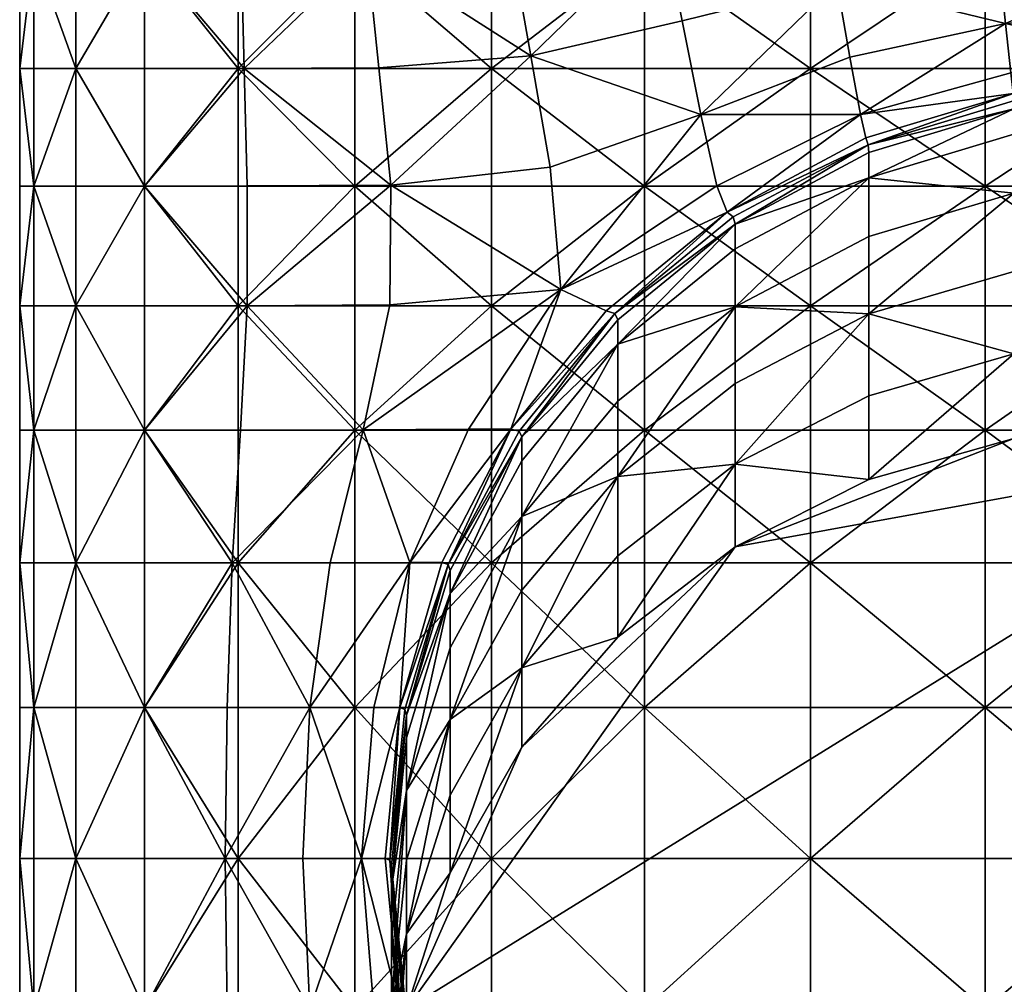
# Model space of a CAD drawing. Units: inches. Extents: x 0 to 2.13, y -9.84 to 0.
# Drawn here: x 0.57 to 0.99, y -9.43 to -9.02 of the extents above; entities that cross this region are included whole.
import ezdxf

# ---------------------------------------------------------------- set-up
doc = ezdxf.new("R2010")
doc.units = ezdxf.units.IN
doc.header["$MEASUREMENT"] = 0
doc.layers.get('0').update_dxf_attribs({"true_color": 0xb1941b})

msp = doc.modelspace()

# ---------------------------------------------------------------- meshes
at = {"color": 251, "true_color": 0x565656}
mesh = msp.add_polyface(dxfattribs=at)
corners = [(0.56952, -9.03614, 1.06583), (0.56952, -8.98573, 1.06583), (0.5756, -8.98573, 0.98337), (0.5756, -9.03614, 0.98337), (0.56952, -8.3194, 1.06583), (0.59354, -8.3194, 0.90848), (0.59354, -8.98573, 0.90848), (0.59354, -9.03614, 0.90848), (0.59354, -9.03614, 1.2175), (0.59354, -8.98573, 1.2175), (0.5756, -8.98573, 1.1426), (0.5756, -9.03614, 1.1426), (0.59354, -8.3194, 1.2175), (0.66325, -9.03614, 1.35432), (0.66325, -8.98573, 1.35432), (0.62304, -8.98573, 1.28864), (0.62304, -9.03614, 1.28864), (0.66325, -8.3194, 1.35432), (0.77183, -9.03614, 1.4629), (0.77183, -8.98573, 1.4629), (0.7133, -8.98573, 1.41286), (0.7133, -9.03614, 1.41286), (0.77183, -8.3194, 1.4629), (0.83752, -8.98573, 1.50311), (0.62304, -8.98573, 0.83734), (0.62304, -9.03614, 0.83734), (0.66357, -8.31939, 0.77171), (0.66453, -8.9857, 0.77189), (0.66581, -9.03608, 0.77213), (0.78866, -9.03072, 0.66601), (0.78025, -8.98302, 0.66454), (0.84554, -8.97551, 0.62392), (0.71842, -8.9856, 0.71408), (0.72355, -9.03589, 0.71504), (0.77394, -8.31872, 0.66344)]
mesh.append_faces([[corners[k] for k in face] for face in [(0, 1, 2), (2, 3, 0), (2, 1, 4), (5, 6, 2), (7, 3, 2), (2, 6, 7), (8, 9, 10), (10, 11, 8), (10, 9, 12), (4, 1, 10), (0, 11, 10), (10, 1, 0), (13, 14, 15), (15, 16, 13), (15, 14, 17), (12, 9, 15), (8, 16, 15), (15, 9, 8), (18, 19, 20), (20, 21, 18), (20, 19, 22), (17, 14, 20), (13, 21, 20), (20, 14, 13), (22, 19, 23), (23, 19, 18), (7, 6, 24), (24, 25, 7), (24, 6, 5), (26, 27, 24), (28, 25, 24), (24, 27, 28), (29, 30, 31), (28, 27, 32), (32, 33, 28), (32, 27, 26), (34, 30, 32), (29, 33, 32), (32, 30, 29)]], dxfattribs={"vtx2": -1, "color": 251})
mesh = msp.add_polyface(dxfattribs=at)
corners = [(1.06051, -9.04355, 0.5657), (0.99576, -9.04994, 0.5724), (0.99553, -9.04689, 0.57495), (1.06051, -9.04062, 0.56824), (0.93008, -9.05584, 0.59448), (0.99457, -9.03795, 0.57499), (1.0605, -9.03218, 0.56833), (1.06032, -9.03614, 1.55664), (0.98355, -9.03614, 1.55056), (0.98355, -9.08656, 1.55056), (0.90866, -9.03614, 1.53262), (0.78866, -9.03072, 0.66601), (0.85356, -9.01571, 0.62498), (0.86159, -9.05591, 0.62604), (0.91992, -8.99924, 0.59403), (0.92555, -9.0312, 0.59436), (0.99231, -9.01685, 0.57508), (0.98939, -8.98967, 0.57519), (1.06041, -8.98662, 0.5688), (1.06046, -9.01227, 0.56853), (1.06052, -9.04695, 0.55814), (0.99584, -9.05337, 0.56476), (1.06052, -9.05786, 0.52793), (0.90866, -8.98573, 1.53262), (0.83752, -8.98573, 1.50311), (0.83752, -9.03614, 1.50311), (0.90866, -8.3194, 1.53262), (0.77183, -9.03614, 1.4629), (1.06032, -8.98573, 1.55664), (0.98355, -8.98573, 1.55056), (1.06032, -8.3194, 1.55664), (0.84554, -8.97551, 0.62392), (0.91429, -8.96728, 0.59369), (0.98647, -8.96249, 0.5753), (1.06037, -8.96097, 0.56907)]
mesh.append_faces([[corners[k] for k in face] for face in [(0, 1, 2), (2, 3, 0), (4, 5, 2), (6, 3, 2), (2, 5, 6), (7, 8, 9), (9, 8, 10), (11, 12, 13), (14, 15, 13), (13, 12, 14), (13, 15, 4), (4, 15, 16), (16, 5, 4), (14, 17, 16), (16, 15, 14), (18, 19, 16), (16, 17, 18), (6, 5, 16), (16, 19, 6), (0, 20, 21), (21, 1, 0), (21, 20, 22), (10, 23, 24), (24, 25, 10), (24, 23, 26), (27, 25, 24), (7, 28, 29), (29, 8, 7), (29, 28, 30), (26, 23, 29), (10, 8, 29), (29, 23, 10), (31, 12, 11), (14, 12, 31), (31, 32, 14), (14, 32, 33), (33, 17, 14), (18, 17, 33), (33, 34, 18)]], dxfattribs={"vtx2": -1, "color": 251})
mesh = msp.add_polyface(dxfattribs=at)
corners = [(0.56952, -9.13794, 1.06583), (0.56952, -9.08656, 1.06583), (0.5756, -9.08656, 0.98337), (0.56952, -9.03614, 1.06583), (0.5756, -9.03614, 0.98337), (0.59354, -9.03614, 0.90848), (0.59354, -9.08656, 0.90848), (0.59354, -9.13794, 0.90848), (0.59354, -9.13794, 1.2175), (0.59354, -9.08656, 1.2175), (0.5756, -9.08656, 1.1426), (0.59354, -9.03614, 1.2175), (0.5756, -9.03614, 1.1426), (0.66325, -9.13794, 1.35432), (0.66325, -9.08656, 1.35432), (0.62304, -9.08656, 1.28864), (0.66325, -9.03614, 1.35432), (0.62304, -9.03614, 1.28864), (0.77183, -9.13794, 1.4629), (0.77183, -9.08656, 1.4629), (0.7133, -9.08656, 1.41286), (0.77183, -9.03614, 1.4629), (0.7133, -9.03614, 1.41286), (0.83752, -9.08656, 1.50311), (0.83752, -9.03614, 1.50311), (0.62304, -9.08656, 0.83734), (0.62304, -9.03614, 0.83734), (0.66581, -9.03608, 0.77213), (0.6671, -9.08646, 0.77238), (0.667, -9.13784, 0.77331), (0.72868, -9.08618, 0.716), (0.79708, -9.07842, 0.66747), (0.80157, -9.13085, 0.67042), (0.72355, -9.03589, 0.71504), (0.78866, -9.03072, 0.66601)]
mesh.append_faces([[corners[k] for k in face] for face in [(0, 1, 2), (3, 4, 2), (2, 1, 3), (5, 6, 2), (2, 4, 5), (2, 6, 7), (8, 9, 10), (11, 12, 10), (10, 9, 11), (3, 1, 10), (10, 12, 3), (10, 1, 0), (13, 14, 15), (16, 17, 15), (15, 14, 16), (11, 9, 15), (15, 17, 11), (15, 9, 8), (18, 19, 20), (21, 22, 20), (20, 19, 21), (16, 14, 20), (20, 22, 16), (20, 14, 13), (21, 19, 23), (23, 24, 21), (23, 19, 18), (7, 6, 25), (5, 26, 25), (25, 6, 5), (27, 28, 25), (25, 26, 27), (25, 28, 29), (30, 31, 32), (29, 28, 30), (27, 33, 30), (30, 28, 27), (34, 31, 30), (30, 33, 34)]], dxfattribs={"vtx2": -1, "color": 251})
mesh = msp.add_polyface(dxfattribs=at)
corners = [(0.93332, -9.06878, 0.59118), (0.8755, -9.09974, 0.62075), (0.87297, -9.09768, 0.62504), (0.93241, -9.06586, 0.59418), (0.82479, -9.14121, 0.6534), (0.80157, -9.13085, 0.67042), (0.86844, -9.08645, 0.62632), (0.93008, -9.05584, 0.59448), (0.99553, -9.04689, 0.57495), (0.99576, -9.04994, 0.5724), (0.90866, -9.13794, 1.53262), (0.90866, -9.08656, 1.53262), (0.83752, -9.08656, 1.50311), (0.90866, -9.03614, 1.53262), (0.83752, -9.03614, 1.50311), (1.06032, -9.13794, 1.55664), (1.06032, -9.08656, 1.55664), (0.98355, -9.08656, 1.55056), (1.06032, -9.03614, 1.55664), (0.79708, -9.07842, 0.66747), (0.86159, -9.05591, 0.62604), (0.78866, -9.03072, 0.66601), (0.87634, -9.1028, 0.61202), (0.93363, -9.07215, 0.58319), (0.93363, -9.08294, 0.55171), (0.87634, -9.11345, 0.57913), (0.99584, -9.05337, 0.56476), (1.06052, -9.05786, 0.52793), (0.99584, -9.06425, 0.53421), (0.93363, -9.10812, 0.47828), (0.87634, -9.1383, 0.50241), (1.06052, -9.0833, 0.45744), (0.99584, -9.08962, 0.46292), (1.06052, -9.11692, 0.36429), (0.99584, -9.12316, 0.36873), (0.93363, -9.14139, 0.38124)]
mesh.append_faces([[corners[k] for k in face] for face in [(0, 1, 2), (2, 3, 0), (2, 1, 4), (5, 6, 2), (7, 3, 2), (2, 6, 7), (0, 3, 8), (8, 9, 0), (8, 3, 7), (10, 11, 12), (13, 14, 12), (12, 11, 13), (15, 16, 17), (17, 16, 18), (13, 11, 17), (17, 11, 10), (5, 19, 20), (20, 6, 5), (20, 19, 21), (7, 6, 20), (4, 1, 22), (0, 23, 22), (22, 1, 0), (24, 25, 22), (22, 23, 24), (0, 9, 26), (26, 23, 0), (27, 28, 26), (24, 23, 26), (26, 28, 24), (24, 29, 30), (30, 25, 24), (27, 31, 32), (32, 28, 27), (33, 34, 32), (32, 31, 33), (35, 29, 32), (24, 28, 32), (32, 29, 24)]], dxfattribs={"vtx2": -1, "color": 251})
mesh = msp.add_polyface(dxfattribs=at)
corners = [(0.56952, -9.24814, 1.06583), (0.5756, -9.24814, 0.98337), (0.5756, -9.31021, 0.98337), (0.59354, -9.24814, 0.90848), (0.59354, -9.24814, 1.2175), (0.5756, -9.24814, 1.1426), (0.5756, -9.31021, 1.1426), (0.62304, -9.31021, 1.28864), (0.62304, -9.24814, 1.28864), (0.62304, -9.24814, 0.83734), (0.62304, -9.31021, 0.83734), (0.66059, -9.24813, 0.77811), (0.56952, -9.19126, 1.06583), (0.5756, -9.19126, 0.98337), (0.56952, -9.13794, 1.06583), (0.5756, -9.13794, 0.98337), (0.59354, -9.13794, 0.90848), (0.59354, -9.19126, 0.90848), (0.59354, -9.19126, 1.2175), (0.5756, -9.19126, 1.1426), (0.59354, -9.13794, 1.2175), (0.5756, -9.13794, 1.1426), (0.62304, -9.19126, 1.28864), (0.62304, -9.13794, 1.28864), (0.62304, -9.19126, 0.83734), (0.62304, -9.13794, 0.83734), (0.5756, -9.08656, 0.98337), (0.5756, -9.08656, 1.1426), (0.62304, -9.08656, 1.28864), (0.62304, -9.08656, 0.83734)]
mesh.append_faces([[corners[k] for k in face] for face in [(0, 1, 2), (2, 1, 3), (4, 5, 6), (6, 5, 0), (7, 8, 4), (3, 9, 10), (10, 9, 11), (0, 12, 13), (13, 1, 0), (14, 15, 13), (13, 12, 14), (16, 17, 13), (13, 15, 16), (3, 1, 13), (13, 17, 3), (4, 18, 19), (19, 5, 4), (20, 21, 19), (19, 18, 20), (14, 12, 19), (19, 21, 14), (0, 5, 19), (19, 12, 0), (20, 18, 22), (22, 23, 20), (4, 8, 22), (22, 18, 4), (3, 17, 24), (24, 9, 3), (16, 25, 24), (24, 17, 16), (11, 9, 24), (26, 15, 14), (16, 15, 26), (27, 21, 20), (14, 21, 27), (20, 23, 28), (29, 25, 16)]], dxfattribs={"vtx2": -1, "color": 251})
mesh = msp.add_polyface(dxfattribs=at)
corners = [(0.66325, -9.24814, 1.35432), (0.62304, -9.24814, 1.28864), (0.62304, -9.31021, 1.28864), (0.77183, -9.24814, 1.4629), (0.7133, -9.24814, 1.41286), (0.7133, -9.31021, 1.41286), (0.66059, -9.24813, 0.77811), (0.70266, -9.24808, 0.73893), (0.69396, -9.31021, 0.74472), (0.73681, -9.24803, 0.71647), (0.66325, -9.19126, 1.35432), (0.62304, -9.19126, 1.28864), (0.66325, -9.13794, 1.35432), (0.62304, -9.13794, 1.28864), (0.77183, -9.19126, 1.4629), (0.7133, -9.19126, 1.41286), (0.77183, -9.13794, 1.4629), (0.7133, -9.13794, 1.41286), (0.66414, -9.1912, 0.77562), (0.71686, -9.19101, 0.72898), (0.667, -9.13784, 0.77331), (0.72828, -9.13753, 0.71973), (0.80157, -9.13085, 0.67042), (0.76194, -9.19081, 0.69887), (0.62304, -9.19126, 0.83734), (0.62304, -9.13794, 0.83734), (0.62304, -9.08656, 1.28864), (0.7133, -9.08656, 1.41286), (0.62304, -9.08656, 0.83734), (0.75059, -9.24801, 0.70741), (0.73249, -9.31021, 0.71947), (0.75328, -9.24883, 0.7027), (0.78013, -9.19073, 0.68671), (0.72868, -9.08618, 0.716), (0.75418, -9.25133, 0.6933), (0.73537, -9.31345, 0.70605)]
mesh.append_faces([[corners[k] for k in face] for face in [(0, 1, 2), (3, 4, 5), (5, 4, 0), (6, 7, 8), (8, 7, 9), (0, 10, 11), (11, 1, 0), (12, 13, 11), (11, 10, 12), (3, 14, 15), (15, 4, 3), (16, 17, 15), (15, 14, 16), (12, 10, 15), (15, 17, 12), (0, 4, 15), (15, 10, 0), (6, 18, 19), (19, 7, 6), (20, 21, 19), (19, 18, 20), (22, 23, 19), (19, 21, 22), (9, 7, 19), (19, 23, 9), (20, 18, 24), (24, 25, 20), (24, 18, 6), (26, 13, 12), (27, 17, 16), (12, 17, 27), (20, 25, 28), (9, 29, 30), (30, 29, 31), (9, 23, 32), (32, 29, 9), (22, 21, 33), (33, 21, 20), (31, 34, 35)]], dxfattribs={"vtx2": -1, "color": 251})
mesh = msp.add_polyface(dxfattribs=at)
corners = [(0.82479, -9.14121, 0.6534), (0.82097, -9.14006, 0.65879), (0.87297, -9.09768, 0.62504), (0.80157, -9.13085, 0.67042), (0.83752, -9.31021, 1.50311), (0.83752, -9.24814, 1.50311), (0.77183, -9.24814, 1.4629), (0.77183, -9.13794, 1.4629), (0.77183, -9.19126, 1.4629), (0.83752, -9.19126, 1.50311), (0.83752, -9.13794, 1.50311), (0.83752, -9.08656, 1.50311), (0.78013, -9.19073, 0.68671), (0.76194, -9.19081, 0.69887), (0.78369, -9.19157, 0.68141), (0.75328, -9.24883, 0.7027), (0.75059, -9.24801, 0.70741), (0.78488, -9.19413, 0.67185), (0.75418, -9.25133, 0.6933), (0.82606, -9.14392, 0.64399), (0.82606, -9.15438, 0.60973), (0.78488, -9.20436, 0.63677), (0.75418, -9.26131, 0.65808), (0.87634, -9.1028, 0.61202), (0.87634, -9.11345, 0.57913), (0.82606, -9.21107, 0.42416), (0.82606, -9.24508, 0.31282), (0.78488, -9.29309, 0.33275), (0.78488, -9.25982, 0.44676), (0.82606, -9.27997, 0.19863), (0.87634, -9.20576, 0.29415), (0.82606, -9.1788, 0.52979), (0.78488, -9.22825, 0.55492), (0.75418, -9.31536, 0.4673), (0.75418, -9.28459, 0.5759), (0.87634, -9.1383, 0.50241)]
mesh.append_faces([[corners[k] for k in face] for face in [(0, 1, 2), (2, 1, 3), (4, 5, 6), (7, 8, 9), (9, 10, 7), (6, 5, 9), (9, 8, 6), (7, 10, 11), (3, 1, 12), (12, 13, 3), (0, 14, 12), (12, 1, 0), (15, 16, 12), (12, 14, 15), (15, 14, 17), (17, 18, 15), (0, 19, 17), (17, 14, 0), (20, 21, 17), (17, 19, 20), (22, 18, 17), (17, 21, 22), (23, 19, 0), (20, 19, 23), (23, 24, 20), (25, 26, 27), (27, 28, 25), (29, 26, 30), (30, 26, 25), (20, 31, 32), (32, 21, 20), (25, 28, 32), (32, 31, 25), (32, 28, 33), (22, 21, 32), (32, 34, 22), (25, 31, 35), (20, 24, 35), (35, 31, 20)]], dxfattribs={"vtx2": -1, "color": 251})
mesh = msp.add_polyface(dxfattribs=at)
corners = [(0.90866, -9.24814, 1.53262), (0.83752, -9.24814, 1.50311), (0.83752, -9.31021, 1.50311), (1.06032, -9.24814, 1.55664), (0.98355, -9.24814, 1.55056), (0.98355, -9.31021, 1.55056), (0.90866, -9.19126, 1.53262), (0.83752, -9.19126, 1.50311), (0.90866, -9.13794, 1.53262), (0.83752, -9.13794, 1.50311), (1.06032, -9.19126, 1.55664), (0.98355, -9.19126, 1.55056), (1.06032, -9.13794, 1.55664), (0.98355, -9.13794, 1.55056), (0.83752, -9.08656, 1.50311), (0.98355, -9.08656, 1.55056), (0.93363, -9.14139, 0.38124), (0.93363, -9.17646, 0.27895), (0.87634, -9.20576, 0.29415), (0.87634, -9.17115, 0.40102), (0.93363, -9.21242, 0.17404), (0.87634, -9.24127, 0.18454), (0.82606, -9.27997, 0.19863), (0.82606, -9.21107, 0.42416), (1.06052, -9.11692, 0.36429), (1.06052, -9.15236, 0.26611), (0.99584, -9.1585, 0.26944), (0.99584, -9.12316, 0.36873), (1.06052, -9.18871, 0.16541), (0.99584, -9.19475, 0.16761), (0.87634, -9.1383, 0.50241), (0.93363, -9.10812, 0.47828), (0.99584, -9.08962, 0.46292), (1.1309, -9.19475, 0.16761)]
mesh.append_faces([[corners[k] for k in face] for face in [(21, 29, 33)]], dxfattribs={"vtx0": -1, "vtx1": -1, "vtx2": -1, "color": 251})
mesh.append_faces([[corners[k] for k in face] for face in [(0, 1, 2), (3, 4, 5), (5, 4, 0), (0, 6, 7), (7, 1, 0), (8, 9, 7), (7, 6, 8), (3, 10, 11), (11, 4, 3), (12, 13, 11), (11, 10, 12), (8, 6, 11), (11, 13, 8), (0, 4, 11), (11, 6, 0), (14, 9, 8), (15, 13, 12), (8, 13, 15), (16, 17, 18), (18, 19, 16), (20, 21, 18), (18, 17, 20), (18, 21, 22), (23, 19, 18), (24, 25, 26), (26, 27, 24), (28, 29, 26), (26, 25, 28), (20, 17, 26), (26, 29, 20), (16, 27, 26), (26, 17, 16), (16, 19, 30), (30, 31, 16), (30, 19, 23), (32, 27, 16), (21, 20, 29), (29, 28, 33)]], dxfattribs={"vtx2": -1, "color": 251})
mesh = msp.add_polyface(dxfattribs=at)
corners = [(0.90866, -9.37488, 1.53262), (0.90866, -9.31021, 1.53262), (0.83752, -9.31021, 1.50311), (0.83752, -9.37488, 1.50311), (0.90866, -9.24814, 1.53262), (0.77183, -9.24814, 1.4629), (0.77183, -9.31021, 1.4629), (0.77183, -9.37488, 1.4629), (1.06032, -9.37488, 1.55664), (1.06032, -9.31021, 1.55664), (0.98355, -9.31021, 1.55056), (0.98355, -9.37488, 1.55056), (1.06032, -9.24814, 1.55664), (0.90866, -9.50198, 1.53262), (0.90866, -9.43954, 1.53262), (0.83752, -9.43954, 1.50311), (0.83752, -9.50198, 1.50311), (0.77183, -9.43954, 1.4629), (0.77183, -9.50198, 1.4629), (1.06032, -9.50198, 1.55664), (1.06032, -9.43954, 1.55664), (0.98355, -9.43954, 1.55056), (0.98355, -9.50198, 1.55056), (0.82606, -9.27997, 0.19863), (0.78488, -9.32721, 0.21582), (0.78488, -9.29309, 0.33275), (0.82606, -9.24508, 0.31282), (0.75418, -9.38105, 0.23542), (0.75418, -9.34779, 0.35282), (0.75418, -9.31536, 0.4673), (0.78488, -9.25982, 0.44676), (0.75418, -9.28459, 0.5759), (0.78488, -9.22825, 0.55492), (0.87634, -9.24127, 0.18454), (0.73537, -9.43951, 0.2567), (1.1309, -9.19475, 0.16761), (0.99584, -9.80582, 0.39002)]
mesh.append_faces([[corners[k] for k in face] for face in [(34, 24, 33), (34, 33, 35), (34, 35, 36)]], dxfattribs={"vtx0": -1, "vtx1": -1, "vtx2": -1, "color": 251})
mesh.append_faces([[corners[k] for k in face] for face in [(0, 1, 2), (2, 3, 0), (2, 1, 4), (5, 6, 2), (7, 3, 2), (2, 6, 7), (8, 9, 10), (10, 11, 8), (10, 9, 12), (4, 1, 10), (0, 11, 10), (10, 1, 0), (13, 14, 15), (15, 16, 13), (0, 3, 15), (15, 14, 0), (7, 17, 15), (15, 3, 7), (18, 16, 15), (15, 17, 18), (19, 20, 21), (21, 22, 19), (8, 11, 21), (21, 20, 8), (0, 14, 21), (21, 11, 0), (13, 22, 21), (21, 14, 13), (23, 24, 25), (25, 26, 23), (27, 28, 25), (25, 24, 27), (29, 30, 25), (25, 28, 29), (29, 31, 32), (24, 23, 33)]], dxfattribs={"vtx2": -1, "color": 251})
mesh = msp.add_polyface(dxfattribs=at)
corners = [(0.56952, -9.37488, 1.06583), (0.56952, -9.31021, 1.06583), (0.5756, -9.31021, 0.98337), (0.5756, -9.37488, 0.98337), (0.56952, -9.24814, 1.06583), (0.59354, -9.24814, 0.90848), (0.59354, -9.31021, 0.90848), (0.59354, -9.37488, 0.90848), (0.59354, -9.37488, 1.2175), (0.59354, -9.31021, 1.2175), (0.5756, -9.31021, 1.1426), (0.5756, -9.37488, 1.1426), (0.59354, -9.24814, 1.2175), (0.66325, -9.37488, 1.35432), (0.66325, -9.31021, 1.35432), (0.62304, -9.31021, 1.28864), (0.62304, -9.37488, 1.28864), (0.66325, -9.24814, 1.35432), (0.7133, -9.31021, 1.41286), (0.7133, -9.37488, 1.41286), (0.65768, -9.37488, 0.78002), (0.65842, -9.31021, 0.77955), (0.69396, -9.31021, 0.74472), (0.69099, -9.37488, 0.74658), (0.66059, -9.24813, 0.77811), (0.73681, -9.24803, 0.71647), (0.72141, -9.31021, 0.72673), (0.71614, -9.37489, 0.73002), (0.62304, -9.31021, 0.83734), (0.62304, -9.37488, 0.83734), (0.73249, -9.31021, 0.71947), (0.72828, -9.37567, 0.71926), (0.72629, -9.37489, 0.72334), (0.73465, -9.31102, 0.71517), (0.73537, -9.31345, 0.70605)]
mesh.append_faces([[corners[k] for k in face] for face in [(0, 1, 2), (2, 3, 0), (2, 1, 4), (5, 6, 2), (7, 3, 2), (2, 6, 7), (8, 9, 10), (10, 11, 8), (10, 9, 12), (4, 1, 10), (0, 11, 10), (10, 1, 0), (13, 14, 15), (15, 16, 13), (15, 14, 17), (12, 9, 15), (8, 16, 15), (15, 9, 8), (17, 14, 18), (13, 19, 18), (18, 14, 13), (20, 21, 22), (22, 23, 20), (22, 21, 24), (25, 26, 22), (27, 23, 22), (22, 26, 27), (7, 6, 28), (28, 29, 7), (28, 6, 5), (24, 21, 28), (20, 29, 28), (28, 21, 20), (30, 26, 25), (31, 32, 30), (30, 33, 31), (27, 26, 30), (30, 32, 27), (31, 33, 34)]], dxfattribs={"vtx2": -1, "color": 251})
mesh = msp.add_polyface(dxfattribs=at)
corners = [(0.77183, -9.37488, 1.4629), (0.77183, -9.31021, 1.4629), (0.7133, -9.31021, 1.41286), (0.7133, -9.37488, 1.41286), (0.77183, -9.24814, 1.4629), (0.77183, -9.50198, 1.4629), (0.77183, -9.43954, 1.4629), (0.7133, -9.43954, 1.41286), (0.7133, -9.50198, 1.41286), (0.75328, -9.24883, 0.7027), (0.73465, -9.31102, 0.71517), (0.73249, -9.31021, 0.71947), (0.75328, -9.50251, 0.70324), (0.75059, -9.50178, 0.70741), (0.73249, -9.43956, 0.71947), (0.73465, -9.44032, 0.71544), (0.73681, -9.50181, 0.71647), (0.73537, -9.4426, 0.70716), (0.75418, -9.50472, 0.69547), (0.72894, -9.38743, 0.67732), (0.73537, -9.45171, 0.67591), (0.75418, -9.51355, 0.66676), (0.73537, -9.31345, 0.70605), (0.75418, -9.26131, 0.65808), (0.73537, -9.32314, 0.67148), (0.75418, -9.25133, 0.6933), (0.73537, -9.53068, 0.4051), (0.73537, -9.50107, 0.50665), (0.72894, -9.43837, 0.49744), (0.75418, -9.31536, 0.4673), (0.75418, -9.34779, 0.35282), (0.73537, -9.40719, 0.37192), (0.73537, -9.37567, 0.48425), (0.75418, -9.38105, 0.23542), (0.73537, -9.43951, 0.2567), (0.72894, -9.50028, 0.27882), (0.73537, -9.47297, 0.603), (0.75418, -9.53416, 0.59977), (0.75418, -9.28459, 0.5759), (0.73537, -9.34577, 0.59083), (0.73537, -9.56106, 0.30094), (0.78488, -9.32721, 0.21582)]
mesh.append_faces([[corners[k] for k in face] for face in [(0, 1, 2), (2, 3, 0), (2, 1, 4), (5, 6, 7), (7, 8, 5), (0, 3, 7), (7, 6, 0), (9, 10, 11), (12, 13, 14), (14, 15, 12), (14, 13, 16), (12, 15, 17), (17, 18, 12), (19, 20, 17), (21, 18, 17), (17, 20, 21), (22, 10, 9), (23, 24, 22), (22, 25, 23), (22, 24, 19), (26, 27, 28), (29, 30, 31), (31, 32, 29), (33, 34, 31), (31, 30, 33), (31, 34, 35), (28, 32, 31), (36, 20, 19), (28, 27, 36), (21, 20, 36), (36, 37, 21), (23, 38, 39), (39, 24, 23), (29, 32, 39), (39, 38, 29), (39, 32, 28), (19, 24, 39), (40, 35, 34), (34, 33, 41)]], dxfattribs={"vtx2": -1, "color": 251})
mesh = msp.add_polyface(dxfattribs=at)
corners = [(0.56952, -9.37488, 1.06583), (0.5756, -9.37488, 0.98337), (0.5756, -9.43954, 0.98337), (0.56952, -9.43954, 1.06583), (0.59354, -9.37488, 0.90848), (0.59354, -9.43954, 0.90848), (0.59354, -9.37488, 1.2175), (0.5756, -9.37488, 1.1426), (0.5756, -9.43954, 1.1426), (0.59354, -9.43954, 1.2175), (0.66325, -9.37488, 1.35432), (0.62304, -9.37488, 1.28864), (0.62304, -9.43954, 1.28864), (0.66325, -9.43954, 1.35432), (0.7133, -9.43954, 1.41286), (0.7133, -9.37488, 1.41286), (0.65768, -9.37488, 0.78002), (0.69099, -9.37488, 0.74658), (0.69396, -9.43955, 0.74472), (0.65842, -9.43955, 0.77955), (0.71614, -9.37489, 0.73002), (0.72141, -9.43956, 0.72673), (0.73681, -9.50181, 0.71647), (0.62304, -9.37488, 0.83734), (0.62304, -9.43954, 0.83734), (0.72629, -9.37489, 0.72334), (0.73249, -9.43956, 0.71947), (0.72828, -9.37567, 0.71926), (0.73465, -9.44032, 0.71544), (0.72894, -9.37802, 0.71052), (0.73537, -9.4426, 0.70716), (0.72894, -9.38743, 0.67732), (0.73537, -9.31345, 0.70605), (0.72894, -9.50028, 0.27882), (0.72894, -9.46893, 0.38951), (0.73537, -9.40719, 0.37192), (0.72894, -9.43837, 0.49744), (0.72894, -9.40937, 0.59983), (0.73537, -9.47297, 0.603), (0.73537, -9.34577, 0.59083)]
mesh.append_faces([[corners[k] for k in face] for face in [(0, 1, 2), (2, 3, 0), (4, 5, 2), (2, 1, 4), (6, 7, 8), (8, 9, 6), (0, 3, 8), (8, 7, 0), (10, 11, 12), (12, 13, 10), (6, 9, 12), (12, 11, 6), (10, 13, 14), (14, 15, 10), (16, 17, 18), (18, 19, 16), (20, 21, 18), (18, 17, 20), (18, 21, 22), (4, 23, 24), (24, 5, 4), (16, 19, 24), (24, 23, 16), (20, 25, 26), (26, 21, 20), (27, 28, 26), (26, 25, 27), (22, 21, 26), (27, 29, 30), (30, 28, 27), (30, 29, 31), (32, 29, 27), (31, 29, 32), (33, 34, 35), (35, 34, 36), (31, 37, 38), (38, 37, 36), (36, 37, 39), (39, 37, 31)]], dxfattribs={"vtx2": -1, "color": 251})

doc.saveas('drawing.dxf')
